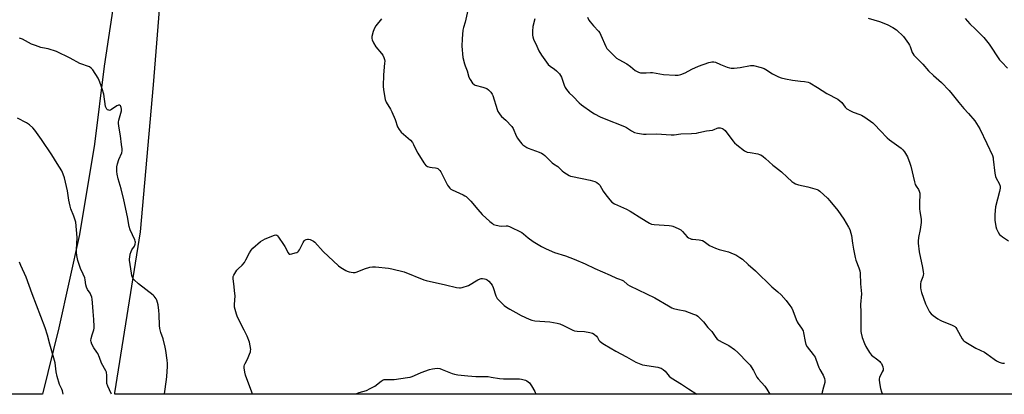
# Model space of a CAD drawing. Units: inches. Extents: x 1279768 to 1285768, y 569448 to 573449.
# Drawn here: x 1284763 to 1285315, y 569448 to 569658 of the extents above; entities that cross this region are included whole.
import ezdxf

# ---------------------------------------------------------------- set-up
doc = ezdxf.new("R2010")
doc.units = ezdxf.units.IN
doc.header["$MEASUREMENT"] = 0
for name, color, linetype in [('NTRL-Farm Land', 3, 'Continuous'), ('NTRL-Trees', 3, 'Continuous'), ('Undefined', 1, 'Continuous')]:
    doc.layers.add(name, color=color, linetype=linetype)

msp = doc.modelspace()

# ---------------------------------------------------------------- linework, layer by layer
at = {"layer": 'NTRL-Farm Land'}
msp.add_lwpolyline([(1284760.32, 569902.03), (1284781.4, 569904.05), (1284805.71, 569907.95), (1284821.54, 569908.25), (1284828.91, 569905.54), (1284841.99, 569901.11), (1284847.97, 569896.35), (1284852.18, 569888.1), (1284854.23, 569876.56), (1284851.82, 569863.72), (1284848.57, 569842.13), (1284842.69, 569808.91), (1284835.93, 569768.16), (1284826, 569723.09), (1284816.22, 569670.3), (1284810.44, 569631.8), (1284804.95, 569588.23), (1284796.55, 569537.5), (1284784.93, 569485.29), (1284775.87, 569448.17), (1284135.12, 569448.24)], dxfattribs=at)
at = {"layer": 'NTRL-Trees'}
msp.add_lwpolyline([(1285692, 570129.26), (1285764.93, 570060.08), (1285767.22, 570057.52), (1285767.92, 570056.74), (1285767.89, 569693.84), (1285767.19, 569692.84), (1285711.47, 569611.69), (1285657.91, 569521.18), (1285612.23, 569448.78), (1285611.79, 569448.09), (1284816.4, 569448.17), (1284816.51, 569448.86), (1284830.8, 569539.13), (1284838.16, 569621.36), (1284845.5, 569712.58), (1284866.88, 569807.01), (1284878.87, 569886.65), (1284919.05, 569918.72), (1285029.22, 569932.99), (1285132.8, 569944.12), (1285216.64, 569983.46), (1285292.07, 570035.32), (1285375.79, 570105.02)], dxfattribs=at)
at = {"layer": 'Undefined'}
for points, elevation in [([(1285014.49, 569663.14), (1285012.96, 569656.6), (1285012.01, 569653.57), (1285011.65, 569652.01), (1285011.19, 569647.26), (1285011.09, 569643.14), (1285011.69, 569636.72), (1285012.5, 569633.12), (1285012.86, 569632.05), (1285014.02, 569629.22), (1285014.98, 569625.7), (1285015.66, 569624.45), (1285017.12, 569622.31), (1285017.9, 569621.53), (1285018.63, 569621.18), (1285022.79, 569620.15), (1285025.13, 569619.31), (1285026.05, 569618.69), (1285027.26, 569617.39), (1285028.15, 569616.21), (1285028.54, 569615.43), (1285030.92, 569607.57), (1285031.34, 569606.48), (1285031.76, 569605.73), (1285032.56, 569604.55), (1285033.28, 569603.66), (1285035.83, 569601.55), (1285039.04, 569598.15), (1285039.81, 569596.92), (1285041.6, 569592.87), (1285042.28, 569591.59), (1285043.29, 569590.21), (1285044.73, 569588.45), (1285045.34, 569587.86), (1285046.47, 569587.01), (1285047.43, 569586.4), (1285048.22, 569586.02), (1285054.39, 569583.77), (1285055.74, 569583.15), (1285056.77, 569582.57), (1285057.64, 569581.86), (1285060.17, 569579.18), (1285061.7, 569577.75), (1285062.4, 569577.22), (1285064.92, 569575.63), (1285067.39, 569573.29), (1285068.28, 569572.56), (1285071.28, 569570.65), (1285072.07, 569570.31), (1285073.17, 569570), (1285083.1, 569567.97), (1285085.57, 569567.22), (1285086.86, 569566.66), (1285087.71, 569565.99), (1285088.44, 569565.19), (1285090.42, 569561.86), (1285091.83, 569559.72), (1285094, 569556.92), (1285095.28, 569555.73), (1285096.77, 569554.82), (1285103.42, 569551.79), (1285105.51, 569550.74), (1285112.05, 569546.61), (1285115.32, 569544.41), (1285116.31, 569543.85), (1285117.36, 569543.43), (1285118.96, 569543.15), (1285127.44, 569542.66), (1285128.6, 569542.52), (1285129.43, 569542.29), (1285132.4, 569540.98), (1285133.93, 569540.12), (1285134.78, 569539.35), (1285137.52, 569536.34), (1285138.17, 569535.8), (1285139.11, 569535.26), (1285139.86, 569534.98), (1285140.36, 569534.88), (1285144.27, 569534.54), (1285145.96, 569534.23), (1285146.96, 569533.72), (1285149.26, 569531.97), (1285149.99, 569531.5), (1285153.43, 569529.89), (1285155.33, 569529.18), (1285160.69, 569527.84), (1285163.32, 569526.84), (1285164.84, 569526.11), (1285167, 569524.73), (1285168.4, 569523.75), (1285171.69, 569520.75), (1285175.87, 569517.26), (1285184.93, 569508.33), (1285186.04, 569507.35), (1285188.33, 569505.55), (1285190.2, 569503.72), (1285192.99, 569500.63), (1285195.11, 569497.8), (1285196.07, 569496.33), (1285196.64, 569495.03), (1285198.55, 569490), (1285199.11, 569488.72), (1285199.72, 569487.75), (1285201.61, 569485.17), (1285202.43, 569483.66), (1285202.71, 569482.55), (1285203.56, 569477.59), (1285204.04, 569475.89), (1285204.8, 569474.69), (1285208.17, 569470.35), (1285209.16, 569468.86), (1285209.61, 569467.83), (1285211.34, 569463.04), (1285211.83, 569462.03), (1285213.66, 569458.76), (1285214.4, 569456.89), (1285214.68, 569455.8), (1285214.64, 569454.66), (1285214, 569452.06), (1285213.11, 569449.25), (1285212.95, 569448.39), (1285212.94, 569448.13)], 548), ([(1284965.95, 569658.43), (1284962.86, 569654.42), (1284962.05, 569653.06), (1284961.38, 569651.19), (1284960.62, 569648.44), (1284960.55, 569647.35), (1284960.72, 569646.56), (1284961.48, 569645), (1284962.86, 569642.75), (1284966.02, 569638.88), (1284966.69, 569637.96), (1284967.36, 569636.64), (1284967.71, 569635.52), (1284967.79, 569634.65), (1284967.76, 569633.46), (1284967.2, 569627.02), (1284966.93, 569620.75), (1284967.13, 569618.7), (1284968.09, 569613.12), (1284968.62, 569611.79), (1284971.01, 569607.87), (1284971.81, 569606.34), (1284973.66, 569602.06), (1284975.06, 569597.84), (1284975.93, 569596.33), (1284977.09, 569594.99), (1284982.18, 569590.33), (1284983.36, 569589.07), (1284984.03, 569587.92), (1284985.4, 569584.83), (1284986.32, 569583.05), (1284989.77, 569577.64), (1284990.82, 569576.3), (1284991.25, 569575.98), (1284991.73, 569575.75), (1284993.04, 569575.35), (1284994.41, 569575.05), (1284996.28, 569574.84), (1284997.03, 569574.68), (1284997.53, 569574.46), (1284998.2, 569574), (1284998.75, 569573.36), (1284999.2, 569572.6), (1285003.02, 569565.13), (1285003.51, 569564.39), (1285004.26, 569563.5), (1285004.91, 569562.96), (1285005.66, 569562.54), (1285011.81, 569559.86), (1285012.79, 569559.33), (1285013.45, 569558.86), (1285014.47, 569557.91), (1285016.02, 569556.29), (1285020, 569551.51), (1285022.5, 569548.8), (1285026.71, 569544.84), (1285028.18, 569543.66), (1285028.84, 569543.27), (1285029.61, 569542.96), (1285032.03, 569542.35), (1285033.13, 569542.29), (1285035.95, 569542.52), (1285036.77, 569542.4), (1285037.85, 569541.99), (1285044.75, 569538.61), (1285045.67, 569537.94), (1285048.25, 569535.71), (1285051.14, 569533.6), (1285055.79, 569530.94), (1285058.42, 569529.63), (1285062.95, 569527.57), (1285069.29, 569525.66), (1285074.12, 569523.83), (1285080.19, 569521.18), (1285085.7, 569518.53), (1285094.2, 569514.84), (1285097.87, 569513.15), (1285098.95, 569512.72), (1285100.95, 569512.08), (1285101.77, 569511.57), (1285104.02, 569509.6), (1285105.35, 569508.76), (1285114.63, 569504.42), (1285119.36, 569502.08), (1285126.98, 569497.54), (1285128.76, 569496.6), (1285129.87, 569496.22), (1285132.16, 569495.61), (1285136.1, 569494.8), (1285141.09, 569493), (1285142.7, 569492.31), (1285143.41, 569491.84), (1285144.05, 569491.27), (1285146.69, 569488.61), (1285149.11, 569485.45), (1285151.31, 569483.2), (1285153.5, 569479.89), (1285154.23, 569479.05), (1285155.36, 569478.23), (1285157.05, 569477.2), (1285160.88, 569475.34), (1285163.91, 569473.15), (1285165.89, 569471.41), (1285171.54, 569465.67), (1285172.73, 569464.36), (1285173.41, 569463.4), (1285174.58, 569461.36), (1285175.9, 569458.71), (1285176.5, 569457.73), (1285177.36, 569456.68), (1285181.06, 569452.58), (1285182.22, 569450.87), (1285183.91, 569448.13)], 550), ([(1285051.93, 569658.38), (1285050.87, 569654.07), (1285050.72, 569651.46), (1285050.71, 569649.15), (1285050.85, 569648.31), (1285051.33, 569646.97), (1285053.08, 569643.02), (1285054.33, 569640.46), (1285055.73, 569637.97), (1285059.45, 569632.75), (1285060.52, 569631.79), (1285062.97, 569630.16), (1285064.1, 569629.31), (1285065.16, 569628.39), (1285065.87, 569627.56), (1285066.43, 569626.64), (1285066.9, 569625.63), (1285068.41, 569621.26), (1285068.94, 569619.94), (1285069.71, 569618.75), (1285071.19, 569617.01), (1285073.59, 569614.79), (1285076.81, 569611.34), (1285078.12, 569610.17), (1285083.92, 569606.01), (1285085.41, 569605.14), (1285088.72, 569603.41), (1285090.85, 569602.47), (1285102.36, 569598), (1285103.34, 569597.47), (1285106.15, 569595.68), (1285107.86, 569594.79), (1285109.51, 569594.33), (1285112.95, 569593.77), (1285114.39, 569593.75), (1285120.17, 569594.04), (1285128.55, 569593.47), (1285130.25, 569593.46), (1285133.96, 569593.89), (1285139.84, 569594.17), (1285142.67, 569594.39), (1285144.08, 569594.65), (1285148.32, 569595.61), (1285151.66, 569596.11), (1285152.63, 569596.42), (1285154.35, 569597.14), (1285154.85, 569597.26), (1285155.9, 569597.24), (1285157.21, 569596.93), (1285157.92, 569596.59), (1285158.74, 569595.82), (1285163, 569590.11), (1285163.95, 569588.98), (1285165.27, 569587.83), (1285169.67, 569584.44), (1285170.41, 569584.01), (1285171.16, 569583.76), (1285172.75, 569583.43), (1285177.11, 569582.72), (1285177.95, 569582.48), (1285178.69, 569582.12), (1285180.11, 569581.22), (1285181.46, 569580.22), (1285185.42, 569576.44), (1285186.96, 569575.22), (1285190.4, 569572.7), (1285193.46, 569569.64), (1285196.17, 569567.36), (1285197.33, 569566.48), (1285198.31, 569565.98), (1285199.84, 569565.44), (1285205.12, 569564.34), (1285209.03, 569563.25), (1285210.37, 569562.78), (1285211.11, 569562.34), (1285211.79, 569561.8), (1285216.17, 569557.87), (1285217.55, 569556.35), (1285221.91, 569550.98), (1285225.3, 569546.14), (1285228.02, 569541.73), (1285228.6, 569540.38), (1285229.26, 569538.4), (1285229.56, 569536.98), (1285230.1, 569532.71), (1285230.83, 569529.41), (1285231.67, 569524.62), (1285232.11, 569523.24), (1285233.78, 569518.85), (1285234.23, 569517.18), (1285234.45, 569515.87), (1285234.59, 569510), (1285235.21, 569504.37), (1285234.68, 569498.46), (1285234.85, 569494.14), (1285234.83, 569484.37), (1285234.9, 569483.25), (1285235.06, 569482.3), (1285235.69, 569479.96), (1285236.88, 569476.49), (1285237.67, 569474.94), (1285239.77, 569471.41), (1285240.27, 569470.71), (1285240.87, 569470.08), (1285244.46, 569467.43), (1285245.53, 569466.5), (1285245.98, 569465.97), (1285246.41, 569465.24), (1285247.21, 569463.43), (1285247.42, 569462.4), (1285247.32, 569461.67), (1285246.91, 569460.62), (1285245.38, 569457.52), (1285245.15, 569456.73), (1285245.11, 569456.17), (1285245.3, 569454.45), (1285245.88, 569451.3), (1285246.51, 569449.41), (1285247, 569448.13)], 546), ([(1285081.6, 569659.27), (1285082.28, 569657.67), (1285082.99, 569656.61), (1285084.85, 569654.41), (1285087.75, 569651.5), (1285088.45, 569650.59), (1285089.1, 569649.26), (1285091.83, 569642.81), (1285092.37, 569641.82), (1285092.92, 569641.14), (1285096.74, 569637.38), (1285097.86, 569636.41), (1285099.08, 569635.65), (1285103.61, 569633.19), (1285105.7, 569631.68), (1285108.37, 569629.48), (1285109.35, 569628.82), (1285110.12, 569628.44), (1285111.27, 569628.2), (1285113.36, 569628.09), (1285114.54, 569628.13), (1285116.82, 569628.39), (1285118.01, 569628.38), (1285124.16, 569627.27), (1285130.72, 569626.82), (1285132.49, 569626.85), (1285133.86, 569627.22), (1285136.26, 569628.15), (1285140.03, 569630.14), (1285143.9, 569631.84), (1285149.62, 569633.94), (1285150.46, 569634.18), (1285151.3, 569634.31), (1285152.43, 569634.28), (1285153.26, 569634.08), (1285156.23, 569632.79), (1285159.81, 569631.36), (1285161.21, 569630.88), (1285162.05, 569630.72), (1285163.75, 569630.75), (1285167.17, 569631.04), (1285173.06, 569632.27), (1285173.9, 569632.29), (1285174.75, 569632.15), (1285178.95, 569631.03), (1285180.58, 569630.47), (1285181.59, 569629.92), (1285185.25, 569627.6), (1285188.65, 569625.95), (1285190.25, 569625.32), (1285192.69, 569624.73), (1285196.56, 569623.98), (1285197.94, 569623.79), (1285200.98, 569623.55), (1285203.27, 569623.23), (1285205.25, 569622.87), (1285206.32, 569622.49), (1285210.59, 569620), (1285215.85, 569616.55), (1285221.88, 569613.29), (1285223.13, 569612.52), (1285224.12, 569611.55), (1285226.01, 569608.89), (1285227.1, 569608), (1285229.07, 569606.84), (1285230.59, 569606.07), (1285234.23, 569604.87), (1285235.31, 569604.41), (1285237.04, 569603.3), (1285241.62, 569600.07), (1285242.67, 569599.05), (1285245.62, 569595.77), (1285249.55, 569591.8), (1285250.94, 569590.69), (1285257.42, 569585.99), (1285258.44, 569585.03), (1285259.29, 569583.92), (1285261.03, 569581.01), (1285262.43, 569577.54), (1285262.91, 569575.83), (1285264.97, 569567.07), (1285265.4, 569565.65), (1285265.94, 569564.61), (1285267.28, 569562.78), (1285267.67, 569561.79), (1285267.92, 569560.74), (1285268.04, 569559.66), (1285267.81, 569555.76), (1285267.81, 569551.97), (1285267.96, 569550.53), (1285268.63, 569546.19), (1285268.73, 569544.37), (1285268.58, 569542.94), (1285268.15, 569540.38), (1285267.26, 569535.96), (1285267.04, 569533.93), (1285267.04, 569532.77), (1285267.61, 569527.91), (1285269.51, 569519.04), (1285269.91, 569516.72), (1285270, 569515.56), (1285269.89, 569514.73), (1285269.65, 569513.91), (1285268.45, 569511.01), (1285268.33, 569509.92), (1285268.38, 569507.67), (1285268.5, 569506.55), (1285268.9, 569505.13), (1285271.18, 569498.66), (1285272, 569496.8), (1285273.4, 569494.35), (1285274.4, 569493.08), (1285275.45, 569492.16), (1285278.08, 569490.29), (1285279.31, 569489.51), (1285280.06, 569489.14), (1285286.15, 569486.84), (1285286.93, 569486.49), (1285287.63, 569486.05), (1285288.16, 569485.49), (1285288.75, 569484.61), (1285291.66, 569479.1), (1285292.17, 569478.41), (1285292.59, 569478.04), (1285293.78, 569477.24), (1285299.28, 569474.01), (1285304.29, 569471.6), (1285305.5, 569470.79), (1285309.74, 569467.67), (1285310.97, 569466.91), (1285312.49, 569466.16), (1285313.53, 569465.76), (1285314.35, 569465.6), (1285315.48, 569465.53)], 544), ([(1285238.89, 569658.79), (1285245.36, 569656.88), (1285249.72, 569655.28), (1285252.75, 569653.59), (1285254.92, 569652.15), (1285258.71, 569648.4), (1285259.65, 569647.25), (1285261.58, 569644.62), (1285262.2, 569643.62), (1285262.51, 569642.92), (1285263.57, 569639.6), (1285263.96, 569638.88), (1285264.62, 569637.99), (1285269.59, 569632.92), (1285272.91, 569629.31), (1285275.58, 569626.71), (1285280.03, 569622.65), (1285284.39, 569618.2), (1285286.04, 569616.23), (1285289.74, 569611.43), (1285292.67, 569608.12), (1285295.31, 569605.44), (1285298.85, 569601.29), (1285299.83, 569599.81), (1285301.61, 569596.7), (1285305.58, 569588.5), (1285308.63, 569581.84), (1285309.02, 569580.61), (1285309.18, 569579.8), (1285310.06, 569571.87), (1285310.34, 569570.11), (1285310.73, 569569.06), (1285312.39, 569566.16), (1285312.96, 569564.63), (1285312.98, 569563.51), (1285312.66, 569561.75), (1285310.43, 569553.16), (1285309.96, 569548.74), (1285310.06, 569545.68), (1285310.58, 569542.03), (1285310.97, 569540.68), (1285311.81, 569538.9), (1285312.71, 569537.5), (1285313.32, 569536.93), (1285314.24, 569536.25), (1285317.6, 569534.03)], 542), ([(1284844.23, 569448.17), (1284844.23, 569448.37), (1284845.36, 569456.4), (1284845.55, 569458.13), (1284845.93, 569463.57), (1284845.91, 569465.35), (1284845.75, 569467.12), (1284845.04, 569472.69), (1284844.73, 569474.41), (1284843.48, 569479.11), (1284842.17, 569482.69), (1284841.69, 569484.97), (1284841.47, 569486.7), (1284841.31, 569492.79), (1284841.13, 569495.07), (1284840.71, 569498.16), (1284839.92, 569500.87), (1284839.56, 569501.63), (1284839.1, 569502.33), (1284838.57, 569502.99), (1284837.95, 569503.6), (1284829.68, 569509.97), (1284827.33, 569512.13), (1284826.77, 569512.77), (1284826.33, 569513.48), (1284825.99, 569514.55), (1284825.69, 569515.95), (1284824.75, 569523.15), (1284824.7, 569524), (1284824.76, 569524.86), (1284825.1, 569526.59), (1284825.5, 569528), (1284826.03, 569529.02), (1284827.55, 569531.12), (1284827.92, 569532.18), (1284828.03, 569533.27), (1284827.92, 569533.81), (1284827.63, 569534.62), (1284825.1, 569540.19), (1284824.47, 569542), (1284823.55, 569547.43), (1284821.54, 569556.93), (1284819.89, 569563.22), (1284818.27, 569568.75), (1284817.72, 569571.39), (1284817.54, 569572.86), (1284817.61, 569575.44), (1284817.94, 569577.14), (1284818.73, 569579.63), (1284820.38, 569583.41), (1284820.62, 569584.51), (1284820.54, 569585.63), (1284820.14, 569587.95), (1284819.69, 569592.81), (1284818.77, 569597.07), (1284818.51, 569599.69), (1284818.53, 569600.57), (1284818.72, 569601.66), (1284820.18, 569606.85), (1284820.22, 569607.69), (1284820.06, 569608.77), (1284819.88, 569609.25), (1284819.59, 569609.62), (1284818.99, 569609.94), (1284818.54, 569609.99), (1284818.04, 569609.86), (1284817.55, 569609.61), (1284814.65, 569607.52), (1284813.95, 569607.14), (1284813.48, 569607.06), (1284812.99, 569607.13), (1284812.31, 569607.44), (1284811.94, 569607.79), (1284811.51, 569608.49), (1284811.23, 569609.3), (1284810.17, 569616.2), (1284809.39, 569619.08), (1284808.66, 569621.35), (1284807.65, 569623.8), (1284807, 569625.1), (1284804.07, 569629.75), (1284803.54, 569630.41), (1284803.12, 569630.79), (1284802.14, 569631.41), (1284801.09, 569631.92), (1284797.83, 569632.96), (1284796.77, 569633.39), (1284791.43, 569636.27), (1284783.65, 569640.04), (1284779.04, 569641.58), (1284777.93, 569641.85), (1284774.93, 569642.36), (1284771.89, 569643.38), (1284769.73, 569644.24), (1284764.61, 569646.99), (1284762.97, 569647.59)], 550), ([(1284814.47, 569448.17), (1284814.37, 569448.54), (1284812.5, 569452.58), (1284812.02, 569454.11), (1284811.85, 569455.45), (1284811.94, 569459.12), (1284811.84, 569459.96), (1284811.68, 569460.51), (1284811.33, 569461.28), (1284809.03, 569465.54), (1284807.85, 569468.6), (1284806.83, 569470.92), (1284806.41, 569471.64), (1284804.66, 569474.07), (1284803.6, 569476.11), (1284803.11, 569477.41), (1284803.05, 569478.24), (1284803.22, 569479.4), (1284803.72, 569481.42), (1284804.63, 569484.12), (1284804.85, 569485.16), (1284804.93, 569485.98), (1284804.72, 569490.05), (1284804.25, 569494.42), (1284803.95, 569499.32), (1284803.74, 569501.34), (1284803.48, 569502.47), (1284802.95, 569503.87), (1284802.55, 569504.64), (1284801.17, 569506.79), (1284800.62, 569508.06), (1284800.21, 569509.38), (1284799.79, 569512.12), (1284799.51, 569513.22), (1284798.64, 569515.38), (1284797.16, 569518.6), (1284796.2, 569521.3), (1284795.71, 569522.96), (1284795.17, 569525.88), (1284794.96, 569527.58), (1284794.97, 569529.14), (1284795.25, 569535.85), (1284794.47, 569544.45), (1284794.21, 569545.59), (1284793.5, 569547.84), (1284791.81, 569551.97), (1284791.38, 569553.39), (1284790.67, 569556.87), (1284789.91, 569562.13), (1284788.27, 569569.26), (1284787.5, 569571.41), (1284786.67, 569573.24), (1284784.15, 569577.42), (1284781.01, 569582.23), (1284775.21, 569590.87), (1284771.64, 569595.96), (1284770.53, 569597.32), (1284768.63, 569598.98), (1284766.92, 569600.09), (1284761.87, 569602.73)], 548), ([(1284787.49, 569448.17), (1284787.15, 569449.93), (1284786.77, 569450.89), (1284785.42, 569453.51), (1284784.09, 569458.06), (1284783.47, 569460.62), (1284782.94, 569465.61), (1284782.68, 569467), (1284779.94, 569476.21), (1284778.75, 569481.19), (1284777.39, 569485.33), (1284770, 569504.32), (1284766.65, 569513.65), (1284763.72, 569520.14), (1284762.96, 569522.02)], 546)]:
    msp.add_lwpolyline(points, dxfattribs=dict(at, elevation=elevation))
for points in [[(1285293.29, 569658.48, 540), (1285296.02, 569655.59, 540), (1285299.26, 569652.63, 540), (1285303.89, 569647.83, 540), (1285306.91, 569644.15, 540), (1285312.73, 569635.41, 540), (1285313.89, 569634.11, 540), (1285317.19, 569630.81, 540)], [(1284893.64, 569448.16, 552), (1284893.29, 569449.19, 552), (1284889.68, 569458.74, 552), (1284889.28, 569460.42, 552), (1284888.92, 569462.93, 552), (1284888.92, 569463.75, 552), (1284889.11, 569464.54, 552), (1284889.46, 569465.29, 552), (1284890.86, 569467.76, 552), (1284891.98, 569470.47, 552), (1284892.46, 569471.84, 552), (1284892.58, 569472.4, 552), (1284892.62, 569473.25, 552), (1284892.42, 569475.27, 552), (1284891.88, 569477.26, 552), (1284890.6, 569480.56, 552), (1284889.02, 569483.94, 552), (1284885.26, 569491.22, 552), (1284884.68, 569492.92, 552), (1284883.92, 569495.5, 552), (1284883.63, 569496.95, 552), (1284883.48, 569498.38, 552), (1284883.85, 569503.15, 552), (1284883.83, 569504.61, 552), (1284883.26, 569509.95, 552), (1284882.76, 569512.79, 552), (1284882.74, 569513.57, 552), (1284882.82, 569514.06, 552), (1284883.14, 569514.84, 552), (1284884.87, 569517.53, 552), (1284885.63, 569518.41, 552), (1284887.83, 569520.38, 552), (1284889.11, 569521.95, 552), (1284889.97, 569523.47, 552), (1284891.93, 569527.35, 552), (1284892.87, 569528.81, 552), (1284893.92, 569529.86, 552), (1284898.15, 569533.64, 552), (1284899.37, 569534.47, 552), (1284900.7, 569535.08, 552), (1284905.91, 569537.13, 552), (1284906.68, 569537.31, 552), (1284907.15, 569537.28, 552), (1284907.37, 569537.18, 552), (1284907.75, 569536.85, 552), (1284908.28, 569536.18, 552), (1284911.09, 569531.9, 552), (1284911.7, 569530.88, 552), (1284913.58, 569527.3, 552), (1284914.07, 569526.74, 552), (1284914.27, 569526.62, 552), (1284914.71, 569526.53, 552)], [(1284914.71, 569526.53, 552), (1284915.75, 569526.68, 552), (1284917.67, 569527.23, 552), (1284918.46, 569527.52, 552), (1284919.15, 569527.92, 552), (1284919.51, 569528.29, 552), (1284919.96, 569528.97, 552), (1284922.03, 569533.09, 552), (1284922.63, 569534.08, 552), (1284923.01, 569534.48, 552), (1284923.74, 569534.86, 552), (1284924.56, 569535.04, 552), (1284925.12, 569535.05, 552), (1284925.9, 569534.84, 552), (1284926.67, 569534.49, 552), (1284927.9, 569533.78, 552), (1284928.57, 569533.26, 552), (1284933.22, 569528.02, 552), (1284941.93, 569520.03, 552), (1284943.14, 569519.17, 552), (1284945.94, 569517.44, 552), (1284946.74, 569517.05, 552), (1284947.83, 569516.72, 552), (1284950.08, 569516.32, 552), (1284951.2, 569516.36, 552), (1284952.31, 569516.7, 552), (1284956.43, 569518.36, 552), (1284959.49, 569519.25, 552), (1284960.9, 569519.51, 552), (1284962.65, 569519.45, 552), (1284970.01, 569518.66, 552), (1284971.75, 569518.33, 552), (1284978.66, 569516.59, 552), (1284989.66, 569512.22, 552), (1284991.06, 569511.76, 552), (1285001.81, 569509.43, 552), (1285008.14, 569507.89, 552), (1285009.83, 569507.63, 552), (1285010.39, 569507.65, 552), (1285011.24, 569507.82, 552), (1285014.89, 569509, 552), (1285020, 569512.14, 552), (1285021.32, 569512.78, 552), (1285021.86, 569512.9, 552), (1285022.69, 569512.9, 552), (1285023.81, 569512.75, 552), (1285024.61, 569512.53, 552), (1285025.32, 569512.13, 552), (1285026.15, 569511.39, 552), (1285027.32, 569510.16, 552), (1285027.99, 569509.27, 552), (1285028.55, 569507.96, 552), (1285030.06, 569503.26, 552), (1285030.43, 569502.49, 552), (1285030.92, 569501.8, 552), (1285034.72, 569497.85, 552), (1285036.07, 569496.86, 552), (1285037.99, 569495.71, 552), (1285041.42, 569493.96, 552), (1285044.42, 569492.26, 552), (1285048.89, 569490.07, 552), (1285050.24, 569489.55, 552), (1285051.92, 569489.29, 552), (1285060.35, 569488.59, 552), (1285064.59, 569487.93, 552), (1285065.95, 569487.53, 552), (1285068.09, 569486.64, 552), (1285073.28, 569484.03, 552), (1285074.34, 569483.59, 552), (1285075.77, 569483.37, 552), (1285079.94, 569483.25, 552), (1285082.79, 569482.74, 552), (1285084.4, 569482.24, 552), (1285085.35, 569481.68, 552), (1285086.65, 569480.55, 552), (1285087.19, 569479.89, 552), (1285087.96, 569478.47, 552), (1285088.48, 569477.84, 552), (1285089.6, 569476.92, 552), (1285091.05, 569475.9, 552), (1285097.36, 569472.23, 552), (1285103.35, 569469.02, 552), (1285108.65, 569466.05, 552), (1285110.5, 569465.25, 552), (1285112.4, 569464.6, 552), (1285121.07, 569463.26, 552), (1285122.21, 569462.97, 552), (1285122.88, 569462.66, 552), (1285124.02, 569461.9, 552), (1285125.07, 569461.02, 552), (1285127.39, 569458.26, 552), (1285128.44, 569457.31, 552), (1285134.25, 569453.73, 552), (1285138.25, 569451.05, 552), (1285142.84, 569448.14, 552)], [(1284951.73, 569448.16, 554), (1284952.12, 569448.45, 554), (1284953.43, 569449.01, 554), (1284957.6, 569450.26, 554), (1284959.72, 569451.25, 554), (1284962.28, 569452.68, 554), (1284965.78, 569455.44, 554), (1284966.98, 569456.17, 554), (1284967.48, 569456.32, 554), (1284968.33, 569456.41, 554), (1284971.84, 569456.32, 554), (1284973.02, 569456.38, 554), (1284980.68, 569457.43, 554), (1284982.14, 569457.69, 554), (1284983.2, 569458.05, 554), (1284986.11, 569459.44, 554), (1284988.3, 569460.32, 554), (1284993.01, 569462.05, 554), (1284994.69, 569462.43, 554), (1284997.25, 569462.64, 554), (1284998.65, 569462.53, 554), (1285000, 569462.06, 554), (1285005.62, 569459.69, 554), (1285007.04, 569459.35, 554), (1285008.79, 569459.07, 554), (1285014.39, 569458.46, 554), (1285019, 569458.11, 554), (1285025.8, 569457.99, 554), (1285027.54, 569457.75, 554), (1285032.12, 569456.89, 554), (1285034.43, 569456.8, 554)], [(1285034.43, 569456.8, 554), (1285043.38, 569456.77, 554), (1285044.53, 569456.58, 554), (1285045.97, 569456.23, 554), (1285046.82, 569455.96, 554), (1285047.61, 569455.61, 554), (1285048.32, 569455.14, 554), (1285048.93, 569454.56, 554), (1285050.07, 569452.91, 554), (1285051.99, 569449.7, 554), (1285052.65, 569448.15, 554)]]:
    msp.add_polyline3d(points, dxfattribs=at)

doc.saveas('drawing.dxf')
